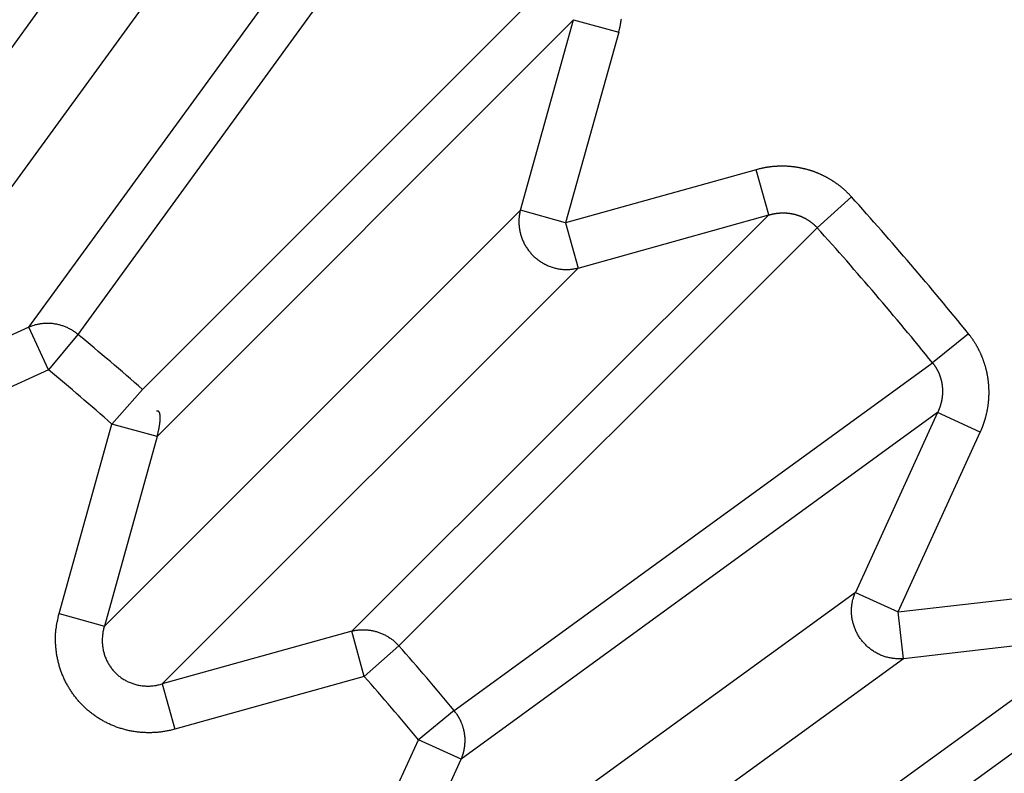
# Model space of a CAD drawing. Extents: x 208 to 1499, y 5 to 995.
# Drawn here: x 912 to 914, y 818 to 820 of the extents above; entities that cross this region are included whole.
import ezdxf

# ---------------------------------------------------------------- set-up
doc = ezdxf.new("R2010")
doc.units = 0
doc.linetypes.add('HIDDENNEW0', pattern=[4.5, 1.5, -1.5, 1.5])
doc.layers.add('MUOTOVIIVAT', color=40, linetype='HIDDENNEW0')
doc.layers.add('TANGVIIVATNONDEF', color=3, linetype='HIDDENNEW0')

msp = doc.modelspace()

# ---------------------------------------------------------------- linework, layer by layer
at = {"layer": 'MUOTOVIIVAT', "color": 40, "linetype": 'CONTINUOUS'}
for points in [[(904.17986, 814.16019, 0), (904.14491, 814.15219, -0.0000002), (904.10997, 814.1442)], [(904.07503, 814.1362, 0), (904.04009, 814.12821)], [(904.24974, 814.17617, -0.0000002), (904.2148, 814.16818, 0.0000008)]]:
    msp.add_lwpolyline(points, format="xyb", dxfattribs=at)
at = {"layer": 'TANGVIIVATNONDEF', "color": 3, "linetype": 'CONTINUOUS'}
for p, q in [((911.82361, 819.25549), (912.55744, 820.26358)), ((912.66302, 820.25278), (911.92732, 819.24031)), ((912.03667, 820.1914), (911.30496, 819.18428)), ((912.1768, 820.08959), (911.44509, 819.08247)), ((912.06365, 819.12387), (912.94856, 820.0089)), ((912.97575, 819.90631), (912.09487, 819.02382)), ((912.86345, 819.50314), (912.97575, 819.90631)), ((912.97575, 819.90631), (913.07154, 819.87963)), ((913.07154, 819.87963), (912.95924, 819.47645)), ((913.36241, 819.58875), (912.95924, 819.47645)), ((913.3891, 819.49296), (913.36241, 819.58875)), ((913.49168, 819.46578), (913.56434, 819.53115)), ((911.9832, 818.62289), (912.86345, 819.50314)), ((912.5066, 818.61209), (913.3891, 819.49296)), ((912.95924, 819.47645), (912.86345, 819.50314)), ((912.98592, 819.38066), (913.3891, 819.49296)), ((913.49168, 819.46578), (912.60665, 818.58087)), ((912.95924, 819.47645), (912.98592, 819.38066)), ((912.98592, 819.38066), (912.10567, 818.50041)), ((911.82361, 819.25549), (911.44509, 819.08247)), ((911.86495, 819.16506), (911.82361, 819.25549)), ((911.92732, 819.24031), (911.86495, 819.16506)), ((913.81149, 819.24177), (913.73556, 819.18023)), ((912.7231, 818.44453), (913.73556, 819.18023)), ((911.86495, 819.16506), (911.48643, 818.99204)), ((912.06365, 819.12387), (911.99908, 819.0505)), ((913.74636, 819.07466), (912.73828, 818.34083)), ((913.74636, 819.07466), (913.57237, 818.69401)), ((913.8368, 819.03332), (913.74636, 819.07466)), ((911.8874, 818.64957), (911.99908, 819.0505)), ((912.09487, 819.02382), (911.99908, 819.0505)), ((913.66281, 818.65267), (913.8368, 819.03332)), ((912.09487, 819.02382), (911.9832, 818.62289)), ((913.57237, 818.69401), (912.56526, 817.9623)), ((913.57237, 818.69401), (913.66281, 818.65267)), ((913.66281, 818.65267), (914.07859, 818.70052)), ((913.67418, 818.55389), (913.66281, 818.65267)), ((911.8874, 818.64957), (911.9832, 818.62289)), ((912.5066, 818.61209), (912.10567, 818.50041)), ((912.53329, 818.51629), (912.5066, 818.61209)), ((913.08053, 817.86976), (914.08996, 818.60173)), ((914.08996, 818.60173), (913.67418, 818.55389)), ((912.60665, 818.58087), (912.53329, 818.51629)), ((913.67418, 818.55389), (912.66707, 817.82218)), ((914.18703, 818.55884), (913.17447, 817.82327)), ((912.53329, 818.51629), (912.13235, 818.40462)), ((912.10567, 818.50041), (912.13235, 818.40462)), ((912.7231, 818.44453), (912.64784, 818.38217)), ((912.47482, 818.00364), (912.64784, 818.38217)), ((912.73828, 818.34083), (912.64784, 818.38217)), ((912.56526, 817.9623), (912.73828, 818.34083))]:
    msp.add_line(p, q, dxfattribs=at)
for points in [[(916.53452, 987.78059, 0), (915.76697, 988.58005)], [(918.65225, 989.36471, 0), (917.88474, 990.16416, 0), (916.87961, 991.21111)], [(932.04605, 971.62403, 0.0000002), (931.60285, 972.08567, 0.0000002), (931.15965, 972.54731, 0.0000002), (930.71645, 973.00894, 0.0000002), (930.27325, 973.47057, 0.0000002), (929.83006, 973.9322, 0.0000002), (929.38686, 974.39383, 0.0000002), (928.94367, 974.85546, 0.0000002), (928.50048, 975.31709, 0.0000001), (928.05728, 975.77871, 0.0000001), (927.61409, 976.24033, 0.0000001), (927.1709, 976.70196, 0.0000001), (926.72771, 977.16358, 0.0000001), (926.28453, 977.6252, 0.0000001), (925.84134, 978.08681, 0.0000001), (925.39815, 978.54843, 0.0000001), (924.95496, 979.01005, 0.0000001), (924.51178, 979.47166, 0.0000001), (924.06859, 979.93327, 0.0000001), (923.62541, 980.39489, 0.0000001), (923.18222, 980.8565, 0.0000001), (922.73904, 981.31811, 0.0000001), (922.29587, 981.7797, 0.0000001), (921.85268, 982.24133, 0.0000001), (921.40944, 982.703, 0.0000001), (920.96631, 983.16454, 0.0000001), (920.52336, 983.62591, 0.0000001), (920.07995, 984.08776, 0), (919.63587, 984.5503, 0), (919.19359, 985.01097, 0), (918.75395, 985.46888, 0), (918.30723, 985.93418, 0), (917.85008, 986.41034, 0), (917.42088, 986.85739)], [(1028.4989, 988.84554, -0.0000001), (1028.9972, 989.36458, -0.0000001), (1029.7647, 990.16402, -0.0000001), (1030.7699, 991.21095, 0)], [(934.16324, 973.20814, 0.0000002), (933.72006, 973.66978, 0.0000002), (933.27687, 974.13142, 0.0000002), (932.83369, 974.59305, 0.0000002), (932.39051, 975.05469, 0.0000002), (931.94733, 975.51632, 0.0000002), (931.50414, 975.97795, 0.0000002), (931.06097, 976.43958, 0.0000002), (930.61779, 976.90121, 0.0000002), (930.17461, 977.36283, 0.0000001), (929.73143, 977.82446, 0.0000001), (929.28826, 978.28608, 0.0000001), (928.84508, 978.7477, 0.0000001), (928.40191, 979.20932, 0.0000001), (927.95873, 979.67094, 0.0000001), (927.51556, 980.13256, 0.0000001), (927.07239, 980.59417, 0.0000001), (926.62922, 981.05579, 0.0000001), (926.18605, 981.5174, 0.0000001), (925.74288, 981.97902, 0.0000001), (925.29971, 982.44063, 0.0000001), (924.85654, 982.90224, 0.0000001), (924.41339, 983.36383, 0.0000001), (923.97021, 983.82546, 0.0000001), (923.52699, 984.28712, 0.0000001), (923.08388, 984.74867, 0.0000001), (922.64094, 985.21004, 0), (922.19755, 985.67188, 0), (921.75349, 986.13442, 0), (921.31122, 986.59509, 0), (920.8716, 987.05301, 0), (920.4249, 987.5183)], [(1030.6163, 987.26143, -0.0000001), (1031.1146, 987.78047, -0.0000001), (1031.8822, 988.57991, -0.0000001), (1032.8874, 989.62685, 0)], [(1013.4862, 973.20857, -0.0000001), (1013.9294, 973.67017, -0.0000001), (1014.3726, 974.13178, -0.0000001), (1014.8157, 974.59338, -0.0000001), (1015.2589, 975.05499, -0.0000001), (1015.7021, 975.51659, -0.0000001), (1016.1452, 975.9782, -0.0000001), (1016.5884, 976.4398, -0.0000001), (1017.0316, 976.9014, -0.0000001), (1017.4748, 977.36301, -0.0000001), (1017.9179, 977.82461, -0.0000001), (1018.3611, 978.28621, -0.0000001), (1018.8043, 978.74782, -0.0000001), (1019.2474, 979.20942, -0.0000001), (1019.6906, 979.67102, -0.0000001), (1020.1338, 980.13262, -0.0000001), (1020.577, 980.59422, -0.0000001), (1021.0201, 981.05583, -0.0000001), (1021.4633, 981.51743, -0.0000001), (1021.9065, 981.97903, -0.0000001), (1022.3496, 982.44063, -0.0000001), (1022.7928, 982.90223, -0.0000001), (1023.236, 983.36381, -0.0000001), (1023.6792, 983.82543, -0.0000001), (1024.1224, 984.28709, -0.0000001), (1024.5655, 984.74862, -0.0000001), (1025.0084, 985.20999, -0.0000001), (1025.4518, 985.67182, -0.0000001), (1025.8959, 986.13435, -0.0000001), (1026.3382, 986.59501, -0.0000001), (1026.7778, 987.05292, -0.0000001), (1027.2245, 987.51821, -0.0000001), (1027.6817, 987.99436, 0), (1028.1109, 988.4414)], [(1015.6031, 971.62446, -0.0000001), (1016.0463, 972.08606, -0.0000001), (1016.4895, 972.54767, -0.0000001), (1016.9327, 973.00927, -0.0000001), (1017.3758, 973.47087, -0.0000001), (1017.819, 973.93247, -0.0000001), (1018.2622, 974.39408, -0.0000001), (1018.7054, 974.85568, -0.0000001), (1019.1486, 975.31728, -0.0000001), (1019.5918, 975.77888, -0.0000001), (1020.035, 976.24049, -0.0000001), (1020.4781, 976.70209, -0.0000001), (1020.9213, 977.16369, -0.0000001), (1021.3645, 977.62529, -0.0000001), (1021.8077, 978.08689, -0.0000001), (1022.2509, 978.54849, -0.0000001), (1022.6941, 979.0101, -0.0000001), (1023.1373, 979.4717, -0.0000001), (1023.5804, 979.9333, -0.0000001), (1024.0236, 980.3949, -0.0000001), (1024.4668, 980.8565, -0.0000001), (1024.91, 981.3181, -0.0000001), (1025.3532, 981.77968, -0.0000001), (1025.7964, 982.2413, -0.0000001), (1026.2396, 982.70296, -0.0000001), (1026.6828, 983.1645, -0.0000001), (1027.1257, 983.62586, -0.0000001), (1027.5691, 984.08769, -0.0000001), (1028.0132, 984.55023, -0.0000001), (1028.4555, 985.01089, -0.0000001), (1028.8951, 985.4688, -0.0000001), (1029.3419, 985.93409, -0.0000001), (1029.799, 986.41024, -0.0000001), (1030.2282, 986.85728)], [(912.02323, 820.67887, 0.0000009), (912.00484, 820.65357, 0.000001), (911.98646, 820.62827, 0.0000009), (911.96808, 820.60296, 0.0000008), (911.94969, 820.57766, 0.0000007), (911.93131, 820.55235, 0.0000006), (911.91292, 820.52705, 0.0000005), (911.89454, 820.50174, 0.0000004), (911.87615, 820.47644, 0.0000003), (911.85776, 820.45113, 0.0000002), (911.83938, 820.42582, 0.0000001), (911.82099, 820.40052, 0), (911.8026, 820.37521, 0), (911.78422, 820.3499, -0.0000001), (911.76583, 820.32459, -0.0000002), (911.74744, 820.29928, -0.0000003), (911.72905, 820.27397, -0.0000004), (911.71066, 820.24866, -0.0000005), (911.69227, 820.22335, -0.0000006), (911.67388, 820.19804, -0.0000007), (911.65549, 820.17273, -0.0000008), (911.6371, 820.14742, -0.0000009), (911.61871, 820.12211, -0.0000009), (911.60032, 820.09679, -0.000001), (911.58192, 820.07148, -0.0000011), (911.56353, 820.04617, -0.0000012), (911.54515, 820.02086, -0.0000013), (911.52675, 819.99554, -0.0000015), (911.50832, 819.97017, -0.0000015), (911.48996, 819.94491, -0.0000014), (911.47171, 819.9198, -0.0000017), (911.45317, 819.89428, -0.0000022), (911.43419, 819.86816, -0.0000017), (911.41638, 819.84364, -0.0000004), (911.40027, 819.82148, -0.0000027), (911.37958, 819.79301, -0.000005), (911.34772, 819.74916, -0.0000025), (911.30599, 819.69174, -0.0000013)], [(914.84584, 817.19762, 0.0000015), (914.8161, 817.18796, 0.0000015), (914.78635, 817.17829, 0.0000015), (914.75661, 817.16863, 0.0000015), (914.72686, 817.15897, 0.0000014), (914.69711, 817.1493, 0.0000014), (914.66737, 817.13964, 0.0000014), (914.63762, 817.12997, 0.0000013), (914.60787, 817.12031, 0.0000013), (914.57812, 817.11064, 0.0000012), (914.54837, 817.10098, 0.0000012), (914.51862, 817.09131, 0.0000012), (914.48887, 817.08164, 0.0000011), (914.45912, 817.07198, 0.0000011), (914.42937, 817.06231, 0.0000011), (914.39962, 817.05264, 0.000001), (914.36987, 817.04297, 0.000001), (914.34011, 817.03331, 0.0000009), (914.31036, 817.02364, 0.0000009), (914.28061, 817.01397, 0.0000009), (914.25085, 817.0043, 0.0000008), (914.2211, 816.99463, 0.0000008), (914.19135, 816.98496, 0.0000007), (914.16159, 816.97529, 0.0000007), (914.13183, 816.96562, 0.0000007), (914.10208, 816.95595, 0.0000006), (914.07234, 816.94629, 0.0000006), (914.04257, 816.93661, 0.0000006), (914.01275, 816.92692, 0.0000005), (913.98305, 816.91727, 0.0000004), (913.95353, 816.90768, 0.0000004), (913.92354, 816.89793, 0.0000004), (913.89284, 816.88796, 0.0000003), (913.86402, 816.87859, 0.0000002), (913.83797, 816.87012, 0.0000003), (913.8045, 816.85925, 0.0000004), (913.75296, 816.8425, 0.0000002), (913.68546, 816.82056, 0.0000001)], [(911.3709, 819.62297, -0.0000046), (911.3892, 819.64822, -0.0000046), (911.4075, 819.67347, -0.0000046), (911.42579, 819.69871, -0.0000044), (911.44409, 819.72396, -0.0000043), (911.46239, 819.7492, -0.0000042), (911.48068, 819.77445, -0.0000041), (911.49898, 819.79969, -0.000004), (911.51728, 819.82493, -0.000004), (911.53557, 819.85018, -0.0000039), (911.55387, 819.87542, -0.0000038), (911.57217, 819.90066, -0.0000037), (911.59046, 819.9259, -0.0000036), (911.60876, 819.95114, -0.0000035), (911.62706, 819.97638, -0.0000034), (911.64536, 820.00162, -0.0000033), (911.66366, 820.02686, -0.0000032), (911.68195, 820.05209, -0.0000031), (911.70025, 820.07733, -0.000003), (911.71855, 820.10257, -0.0000029), (911.73685, 820.1278, -0.0000028), (911.75515, 820.15304, -0.0000027), (911.77345, 820.17827, -0.0000026), (911.79174, 820.20351, -0.0000025), (911.81005, 820.22875, -0.0000024), (911.82834, 820.25398, -0.0000023), (911.84663, 820.2792, -0.0000023), (911.86494, 820.30445, -0.0000022), (911.88328, 820.32973, -0.0000021), (911.90154, 820.35491, -0.0000019), (911.91969, 820.37994, -0.0000019), (911.93814, 820.40538, -0.0000021), (911.95701, 820.4314, -0.0000016), (911.97473, 820.45584, -0.0000007), (911.99076, 820.47793, -0.0000019), (912.01133, 820.5063, -0.0000029), (912.04303, 820.55, -0.0000014), (912.08453, 820.60722, -0.0000008)], [(913.07149, 819.87962), (913.07207, 819.88175, 0.0027495), (913.07263, 819.88388, 0.0027489), (913.07317, 819.88602, 0.0027422), (913.07369, 819.88817, 0.0027311), (913.07418, 819.89033, 0.0027229), (913.07465, 819.89249, 0.002716), (913.07509, 819.89466, 0.0027098), (913.07551, 819.89683, 0.002704), (913.07591, 819.89901, 0.0026993), (913.07628, 819.9012, 0.0026951), (913.07663, 819.90338, 0.002692), (913.07696, 819.90558, 0.0026894), (913.07726, 819.90777, 0.0026877)], [(913.56427, 819.53118), (913.5628, 819.53281, 0.0028925), (913.5613, 819.53442, 0.0028913), (913.55978, 819.53601, 0.0028816), (913.55825, 819.53759, 0.0028652), (913.55669, 819.53916, 0.0028528), (913.55511, 819.5407, 0.0028422), (913.55352, 819.54223, 0.0028326), (913.55191, 819.54374, 0.0028231), (913.55028, 819.54523, 0.0028152), (913.54863, 819.54671, 0.0028079), (913.54696, 819.54817, 0.0028019), (913.54528, 819.54961, 0.0027965), (913.54358, 819.55103, 0.0027923), (913.54186, 819.55243, 0.0027889), (913.54013, 819.55381, 0.0027866), (913.53839, 819.55518, 0.0027851), (913.53662, 819.55652, 0.0027847), (913.53485, 819.55785, 0.0027852), (913.53305, 819.55915, 0.0027866), (913.53125, 819.56044, 0.002789), (913.52943, 819.5617, 0.0027923), (913.5276, 819.56294, 0.0027967), (913.52575, 819.56416, 0.0028018), (913.52389, 819.56536, 0.002808), (913.52202, 819.56654, 0.0028152), (913.52014, 819.5677, 0.0028238), (913.51824, 819.56883, 0.0028321), (913.51633, 819.56994, 0.002842), (913.51442, 819.57103, 0.0028538), (913.51249, 819.5721, 0.0028636), (913.51055, 819.57314, 0.0028607), (913.50859, 819.57416, 0.0028454), (913.50662, 819.57516, 0.0028311), (913.50464, 819.57614, 0.0028201), (913.50265, 819.5771, 0.0028102), (913.50065, 819.57803, 0.0027993), (913.49863, 819.57895, 0.0027901), (913.4966, 819.57984, 0.0027815), (913.49457, 819.5807, 0.0027743), (913.49252, 819.58155, 0.0027674), (913.49046, 819.58237, 0.0027617), (913.48839, 819.58317, 0.0027566), (913.48632, 819.58395, 0.0027526), (913.48423, 819.58471, 0.0027492), (913.48214, 819.58544, 0.0027469), (913.48004, 819.58615, 0.0027452), (913.47793, 819.58683, 0.0027446), (913.47581, 819.58749, 0.0027448), (913.47369, 819.58813, 0.0027458), (913.47156, 819.58875, 0.0027477), (913.46942, 819.58934, 0.0027504), (913.46728, 819.58991, 0.0027541), (913.46514, 819.59045, 0.0027584), (913.46298, 819.59097, 0.0027638), (913.46083, 819.59146, 0.0027701), (913.45867, 819.59193, 0.0027775), (913.45651, 819.59238, 0.0027848), (913.45434, 819.5928, 0.0027937), (913.45217, 819.5932, 0.002804), (913.45, 819.59357, 0.0028109), (913.44782, 819.59392, 0.0028063), (913.44564, 819.59424, 0.0027906), (913.44345, 819.59454, 0.0027767), (913.44126, 819.59481, 0.0027658), (913.43907, 819.59506, 0.0027561), (913.43687, 819.59529, 0.0027452), (913.43466, 819.59549, 0.0027361), (913.43246, 819.59567, 0.0027276), (913.43025, 819.59582, 0.0027203), (913.42804, 819.59595, 0.0027132), (913.42582, 819.59606, 0.0027074), (913.42361, 819.59614, 0.002702), (913.42139, 819.5962, 0.0026978), (913.41918, 819.59623, 0.002694), (913.41696, 819.59624, 0.0026913), (913.41474, 819.59623, 0.0026893), (913.41252, 819.59619, 0.0026881), (913.41031, 819.59613, 0.0026876), (913.40809, 819.59604, 0.0026882), (913.40588, 819.59593, 0.0026898), (913.40367, 819.5958, 0.0026914), (913.40146, 819.59564, 0.0026929), (913.39925, 819.59546, 0.0026984), (913.39705, 819.59525, 0.0027079), (913.39485, 819.59502, 0.0027063), (913.39265, 819.59477, 0.0026955), (913.39046, 819.59449, 0.0027262), (913.38828, 819.59419, 0.0027919), (913.38609, 819.59386, 0.0027184), (913.38392, 819.59352, 0.002537), (913.38176, 819.59315, 0.0027618), (913.37958, 819.59275, 0.0032164), (913.37735, 819.59231, 0.0024294), (913.37525, 819.59189, 0.0008717), (913.37336, 819.5915, 0.0033621), (913.37094, 819.59094, 0.0056667), (913.36721, 819.59002, 0.0027542), (913.36234, 819.58877, 0.0014621)], [(912.86338, 819.50309), (912.86248, 819.49924, 0.0105255), (912.86173, 819.49532, 0.0102405), (912.86113, 819.49133, 0.0101312), (912.86069, 819.48728, 0.0103335), (912.86043, 819.48318, 0.0104178), (912.86033, 819.47905, 0.0104503), (912.8604, 819.47488, 0.0104624), (912.86066, 819.47069, 0.0105151), (912.86109, 819.4665, 0.0105294), (912.8617, 819.46232, 0.0105477), (912.86249, 819.45815, 0.0105439), (912.86346, 819.454, 0.0105427), (912.86461, 819.4499, 0.010527), (912.86593, 819.44584, 0.0105031), (912.86742, 819.44185, 0.0104743), (912.86907, 819.43793, 0.0104287), (912.87088, 819.43409, 0.0103895), (912.87284, 819.43035, 0.0103265), (912.87495, 819.4267, 0.0102729), (912.87719, 819.42316, 0.0101824), (912.87956, 819.41975, 0.0101321), (912.88205, 819.41645, 0.0100551), (912.88465, 819.41328, 0.0099529), (912.88734, 819.41024, 0.0097653), (912.89013, 819.40734, 0.009845), (912.89303, 819.40456, 0.0098584), (912.89606, 819.40186, 0.009789), (912.89923, 819.39926, 0.0099737), (912.90253, 819.39678, 0.0100752), (912.90595, 819.39441, 0.0101534), (912.90949, 819.39217, 0.0102011), (912.91314, 819.39006, 0.0102859), (912.91689, 819.3881, 0.0103445), (912.92073, 819.38629, 0.0104225), (912.92465, 819.38465, 0.0104376), (912.92865, 819.38316, 0.0104254), (912.9327, 819.38184, 0.0105314), (912.93681, 819.3807, 0.0107435), (912.94097, 819.37973, 0.0104872), (912.94514, 819.37894, 0.0098626), (912.9493, 819.37833, 0.0107699), (912.95352, 819.3779, 0.012643), (912.95784, 819.37768, 0.0098106), (912.96189, 819.37758, 0.0038704), (912.96555, 819.37758, 0.0133461), (912.97013, 819.37795, 0.0227509), (912.97703, 819.379, 0.0114353), (912.98596, 819.38066, 0.0061714)], [(913.38905, 819.4929), (913.39013, 819.49321, -0.0020984), (913.3912, 819.49352, -0.0020548), (913.39228, 819.49381, -0.002118), (913.39336, 819.4941, -0.0022998), (913.39443, 819.49438, -0.0024329), (913.39551, 819.49464, -0.0025482), (913.39659, 819.49489, -0.0026681), (913.39767, 819.49513, -0.002821), (913.39876, 819.49536, -0.0029054), (913.39984, 819.49557, -0.0029402), (913.40093, 819.49578, -0.0028669), (913.40202, 819.49597, -0.00267), (913.40312, 819.49615, -0.0025997), (913.40422, 819.49631, -0.0026418), (913.40532, 819.49647, -0.0026537), (913.40642, 819.49661, -0.0026396), (913.40753, 819.49675, -0.0026338), (913.40863, 819.49687, -0.0026361), (913.40974, 819.49698, -0.0026367), (913.41086, 819.49707, -0.0026368), (913.41197, 819.49716, -0.0026377), (913.41308, 819.49723, -0.0026404), (913.4142, 819.4973, -0.0026431), (913.41531, 819.49735, -0.0026471), (913.41643, 819.49738, -0.0026513), (913.41755, 819.49741, -0.002657), (913.41867, 819.49743, -0.0026626), (913.41979, 819.49743, -0.0026698), (913.4209, 819.49742, -0.0026769), (913.42202, 819.4974, -0.0026857), (913.42314, 819.49736, -0.0026943), (913.42426, 819.49732, -0.0027047), (913.42537, 819.49726, -0.0027147), (913.42649, 819.49719, -0.0027266), (913.4276, 819.49711, -0.002738), (913.42872, 819.49701, -0.0027515), (913.42983, 819.49691, -0.0027643), (913.43094, 819.49679, -0.002779), (913.43205, 819.49666, -0.0027936), (913.43315, 819.49651, -0.0028112), (913.43426, 819.49636, -0.0028303), (913.43536, 819.49619, -0.0028483), (913.43646, 819.49601, -0.0028473), (913.43756, 819.49581, -0.0028373), (913.43866, 819.4956, -0.0028305), (913.43976, 819.49538, -0.0028262), (913.44085, 819.49515, -0.0028221), (913.44195, 819.49491, -0.0028192), (913.44304, 819.49465, -0.002817), (913.44413, 819.49438, -0.0028162), (913.44522, 819.4941, -0.0028159), (913.4463, 819.4938, -0.0028172), (913.44739, 819.49349, -0.0028189), (913.44846, 819.49317, -0.0028222), (913.44954, 819.49284, -0.0028258), (913.45061, 819.4925, -0.0028311), (913.45168, 819.49214, -0.0028366), (913.45274, 819.49177, -0.0028439), (913.4538, 819.49139, -0.0028513), (913.45486, 819.49099, -0.0028605), (913.45591, 819.49059, -0.0028698), (913.45695, 819.49017, -0.0028811), (913.45799, 819.48974, -0.0028922), (913.45903, 819.4893, -0.0029054), (913.46006, 819.48885, -0.0029185), (913.46108, 819.48838, -0.002934), (913.4621, 819.48791, -0.0029484), (913.46311, 819.48742, -0.0029645), (913.46411, 819.48692, -0.0029826), (913.46511, 819.4864, -0.0030051), (913.4661, 819.48588, -0.003021), (913.46708, 819.48534, -0.0030272), (913.46806, 819.4848, -0.003019), (913.46904, 819.48423, -0.0030054), (913.47, 819.48366, -0.0029955), (913.47097, 819.48308, -0.0029869), (913.47192, 819.48248, -0.0029791), (913.47287, 819.48187, -0.0029722), (913.47381, 819.48125, -0.0029667), (913.47475, 819.48061, -0.0029625), (913.47568, 819.47997, -0.0029582), (913.4766, 819.47931, -0.0029542), (913.47751, 819.47865, -0.0029546), (913.47842, 819.47797, -0.0029595), (913.47931, 819.47728, -0.0029524), (913.4802, 819.47658, -0.0029359), (913.48109, 819.47587, -0.0029638), (913.48196, 819.47515, -0.0030283), (913.48283, 819.47442, -0.0029459), (913.48368, 819.47368, -0.0027541), (913.48452, 819.47293, -0.0030486), (913.48537, 819.47216, -0.0036496), (913.48622, 819.47136, -0.0027727), (913.48701, 819.47061, -0.0009385), (913.48773, 819.46992, -0.0039376), (913.48862, 819.46902, -0.0068312), (913.48997, 819.4676, -0.0033491), (913.49171, 819.46573, -0.0017732)], [(911.92737, 819.24033), (911.9246, 819.24253, 0.0089162), (911.92174, 819.24464, 0.0086901), (911.91878, 819.24668, 0.0086212), (911.91572, 819.24862, 0.0088041), (911.91257, 819.25047, 0.0088938), (911.90933, 819.25222, 0.0089476), (911.90602, 819.25385, 0.0089859), (911.90263, 819.25538, 0.0090611), (911.89917, 819.25679, 0.0091058), (911.89564, 819.25807, 0.0091609), (911.89206, 819.25923, 0.009193), (911.88844, 819.26025, 0.009232), (911.88477, 819.26114, 0.0092644), (911.88107, 819.2619, 0.0093069), (911.87734, 819.26251, 0.0093053), (911.87359, 819.26299, 0.0092689), (911.86984, 819.26332, 0.0093483), (911.86608, 819.26351, 0.0095143), (911.86232, 819.26356, 0.0092759), (911.85859, 819.26347, 0.0087074), (911.85491, 819.26325, 0.0094984), (911.8512, 819.26288, 0.0111361), (911.84745, 819.26234, 0.0086318), (911.84395, 819.26175, 0.0033891), (911.8408, 819.26115, 0.0117397), (911.83691, 819.26012, 0.0199958), (911.83111, 819.25819, 0.0100385), (911.82363, 819.25546, 0.0054229)], [(913.83676, 819.0333), (913.83767, 819.03531, 0.0027399), (913.83855, 819.03734, 0.0027393), (913.83942, 819.03937, 0.0027329), (913.84026, 819.04141, 0.0027224), (913.84108, 819.04346, 0.0027146), (913.84188, 819.04553, 0.0027081), (913.84266, 819.0476, 0.0027024), (913.84342, 819.04968, 0.002697), (913.84415, 819.05177, 0.0026926), (913.84486, 819.05387, 0.0026889), (913.84555, 819.05598, 0.0026861), (913.84622, 819.0581, 0.0026839), (913.84686, 819.06022, 0.0026826), (913.84748, 819.06235, 0.002682), (913.84808, 819.06449, 0.0026822), (913.84865, 819.06663, 0.0026832), (913.8492, 819.06878, 0.0026849), (913.84973, 819.07093, 0.0026874), (913.85023, 819.07309, 0.0026906), (913.85071, 819.07525, 0.0026947), (913.85117, 819.07742, 0.0026994), (913.8516, 819.07959, 0.0027051), (913.85201, 819.08177, 0.0027112), (913.8524, 819.08395, 0.0027185), (913.85276, 819.08613, 0.0027262), (913.85309, 819.08832, 0.0027351), (913.85341, 819.0905, 0.0027442), (913.8537, 819.09269, 0.0027544), (913.85396, 819.09488, 0.0027653), (913.8542, 819.09707, 0.0027786), (913.85441, 819.09927, 0.0027897), (913.8546, 819.10146, 0.0027936), (913.85477, 819.10366, 0.0027864), (913.85491, 819.10586, 0.0027752), (913.85503, 819.10807, 0.0027666), (913.85512, 819.11028, 0.0027589), (913.85519, 819.11249, 0.0027521), (913.85523, 819.1147, 0.0027459), (913.85525, 819.11691, 0.0027409), (913.85524, 819.11913, 0.0027364), (913.85521, 819.12134, 0.002733), (913.85516, 819.12356, 0.0027303), (913.85508, 819.12578, 0.0027285), (913.85498, 819.12799, 0.0027276), (913.85485, 819.13021, 0.0027274), (913.8547, 819.13242, 0.0027282), (913.85452, 819.13463, 0.0027297), (913.85432, 819.13684, 0.0027322), (913.8541, 819.13904, 0.0027354), (913.85385, 819.14125, 0.0027396), (913.85358, 819.14345, 0.0027444), (913.85328, 819.14564, 0.0027504), (913.85296, 819.14784, 0.0027568), (913.85261, 819.15002, 0.0027646), (913.85224, 819.15221, 0.0027725), (913.85185, 819.15438, 0.0027818), (913.85143, 819.15655, 0.0027918), (913.85099, 819.15872, 0.0028035), (913.85052, 819.16088, 0.0028139), (913.85004, 819.16303, 0.002826), (913.84952, 819.16517, 0.0028408), (913.84898, 819.16731, 0.0028541), (913.84842, 819.16944, 0.0028531), (913.84783, 819.17156, 0.0028409), (913.84722, 819.17368, 0.0028292), (913.84658, 819.1758, 0.0028199), (913.84592, 819.17791, 0.0028118), (913.84524, 819.18001, 0.0028033), (913.84453, 819.18211, 0.0027962), (913.84379, 819.1842, 0.00279), (913.84304, 819.18628, 0.0027848), (913.84226, 819.18835, 0.0027803), (913.84145, 819.19042, 0.0027768), (913.84063, 819.19248, 0.0027741), (913.83978, 819.19452, 0.0027724), (913.8389, 819.19656, 0.0027716), (913.83801, 819.19859, 0.0027715), (913.83709, 819.20061, 0.0027723), (913.83615, 819.20262, 0.0027742), (913.83518, 819.20462, 0.0027773), (913.8342, 819.2066, 0.0027802), (913.83319, 819.20858, 0.0027833), (913.83216, 819.21054, 0.0027905), (913.83111, 819.21249, 0.0028021), (913.83004, 819.21443, 0.0028017), (913.82895, 819.21635, 0.0027919), (913.82784, 819.21826, 0.0028257), (913.8267, 819.22016, 0.0028962), (913.82554, 819.22205, 0.0028205), (913.82437, 819.22391, 0.0026342), (913.82318, 819.22575, 0.002934), (913.82196, 819.2276, 0.0035477), (913.82067, 819.22947, 0.0026553), (913.81946, 819.23123, 0.0007299), (913.81835, 819.23281, 0.0040024), (913.81688, 819.2348, 0.0073689), (913.81454, 819.23781, 0.0036362), (913.81144, 819.24172, 0.0019011)], [(913.73564, 819.18028), (913.73631, 819.17938, -0.0005611), (913.73698, 819.17848, -0.000306), (913.73764, 819.17758, -0.000553), (913.73831, 819.17668, -0.001364), (913.73897, 819.17577, -0.0020154), (913.73962, 819.17486, -0.002675), (913.74026, 819.17394, -0.0030589), (913.74089, 819.17301, -0.0032613), (913.7415, 819.17207, -0.0032633), (913.74211, 819.17113, -0.0030694), (913.7427, 819.17017, -0.0029946), (913.74328, 819.16921, -0.0030228), (913.74386, 819.16824, -0.0030234), (913.74442, 819.16726, -0.0029979), (913.74496, 819.16627, -0.002982), (913.7455, 819.16528, -0.002973), (913.74603, 819.16428, -0.002964), (913.74654, 819.16328, -0.0029536), (913.74704, 819.16227, -0.0029455), (913.74753, 819.16125, -0.0029383), (913.74801, 819.16022, -0.0029326), (913.74848, 819.15919, -0.0029274), (913.74893, 819.15816, -0.0029238), (913.74937, 819.15712, -0.0029209), (913.7498, 819.15607, -0.0029196), (913.75022, 819.15502, -0.0029189), (913.75062, 819.15397, -0.0029197), (913.75101, 819.15291, -0.0029213), (913.75139, 819.15185, -0.0029243), (913.75176, 819.15078, -0.0029282), (913.75211, 819.14971, -0.0029333), (913.75245, 819.14864, -0.0029395), (913.75278, 819.14757, -0.0029469), (913.7531, 819.14649, -0.0029552), (913.7534, 819.14541, -0.0029648), (913.75369, 819.14432, -0.0029778), (913.75396, 819.14324, -0.0029872), (913.75422, 819.14215, -0.0029847), (913.75447, 819.14106, -0.0029708), (913.75471, 819.13996, -0.0029466), (913.75493, 819.13886, -0.0029271), (913.75514, 819.13776, -0.0029111), (913.75534, 819.13666, -0.0028966), (913.75552, 819.13555, -0.0028802), (913.75569, 819.13444, -0.0028663), (913.75585, 819.13333, -0.0028524), (913.756, 819.13222, -0.0028406), (913.75613, 819.1311, -0.0028284), (913.75625, 819.12998, -0.0028182), (913.75636, 819.12886, -0.0028078), (913.75646, 819.12774, -0.0027994), (913.75654, 819.12662, -0.0027909), (913.75661, 819.1255, -0.0027842), (913.75667, 819.12438, -0.0027776), (913.75671, 819.12326, -0.0027727), (913.75675, 819.12213, -0.0027679), (913.75677, 819.12101, -0.0027648), (913.75678, 819.11989, -0.0027619), (913.75677, 819.11877, -0.0027607), (913.75675, 819.11765, -0.0027597), (913.75673, 819.11653, -0.0027602), (913.75668, 819.11541, -0.0027611), (913.75663, 819.11429, -0.0027635), (913.75656, 819.11317, -0.0027665), (913.75648, 819.11206, -0.0027706), (913.75639, 819.11095, -0.0027755), (913.75629, 819.10984, -0.0027816), (913.75617, 819.10873, -0.0027871), (913.75605, 819.10763, -0.0027823), (913.75591, 819.10652, -0.0027595), (913.75575, 819.10542, -0.0027417), (913.75559, 819.10432, -0.0027325), (913.75541, 819.10322, -0.0027234), (913.75522, 819.10212, -0.0027115), (913.75502, 819.10102, -0.0027017), (913.75481, 819.09993, -0.0026926), (913.75458, 819.09884, -0.0026847), (913.75435, 819.09775, -0.0026764), (913.7541, 819.09666, -0.0026698), (913.75384, 819.09557, -0.0026636), (913.75357, 819.09449, -0.0026577), (913.75329, 819.09341, -0.0026511), (913.75299, 819.09234, -0.0026489), (913.75268, 819.09126, -0.0026497), (913.75237, 819.09019, -0.0026405), (913.75204, 819.08913, -0.0026221), (913.7517, 819.08807, -0.0026434), (913.75135, 819.08701, -0.0026957), (913.75098, 819.08595, -0.0026195), (913.75061, 819.0849, -0.0024467), (913.75023, 819.08387, -0.002701), (913.74983, 819.08282, -0.0032222), (913.74941, 819.08175, -0.0024493), (913.74901, 819.08075, -0.0008408), (913.74864, 819.07985, -0.0034595), (913.74815, 819.0787, -0.0059775), (913.74735, 819.07696, -0.0029314), (913.74629, 819.07468, -0.0015545)], [(912.09487, 819.02389), (912.09571, 819.02721, 0.0025681), (912.0965, 819.03048, 0.0026326), (912.09724, 819.03371, 0.0027599), (912.09793, 819.03687, 0.0029843), (912.09857, 819.03997, 0.0032165), (912.09914, 819.04299, 0.0034599), (912.09966, 819.04593, 0.0037449), (912.10012, 819.04878, 0.0040798), (912.10051, 819.05152, 0.0044714), (912.10083, 819.05417, 0.0049195), (912.10109, 819.0567, 0.0054575), (912.10128, 819.05911, 0.0060776), (912.1014, 819.06139, 0.0068485), (912.10145, 819.06355, 0.007755), (912.10143, 819.06556, 0.0088673), (912.10134, 819.06744, 0.0101368), (912.10118, 819.06917, 0.0119238), (912.10095, 819.07075, 0.0142454), (912.10064, 819.07218, 0.0165994), (912.10028, 819.07347, 0.0184932), (912.09985, 819.07459, 0.0242405), (912.09935, 819.07556, 0.0349816), (912.09876, 819.07638, 0.0333646), (912.09817, 819.07705, 0.0144974), (912.0976, 819.07757, 0.0545067), (912.09676, 819.07792, 0.1056832), (912.09531, 819.07803, 0.0484149), (912.09333, 819.07792, 0.0236362)], [(913.67419, 818.55395), (913.67024, 818.55365, -0.0105235), (913.66625, 818.55351, -0.0102409), (913.66222, 818.55354, -0.0101341), (913.65814, 818.55373, -0.0103387), (913.65405, 818.5541, -0.0104255), (913.64994, 818.55465, -0.0104604), (913.64584, 818.55537, -0.0104748), (913.64174, 818.55626, -0.0105297), (913.63766, 818.55734, -0.0105462), (913.63362, 818.55859, -0.0105665), (913.62962, 818.56003, -0.0105646), (913.62567, 818.56162, -0.0105651), (913.6218, 818.5634, -0.010551), (913.618, 818.56533, -0.0105284), (913.61429, 818.56742, -0.0105008), (913.61067, 818.56966, -0.010456), (913.60716, 818.57205, -0.0104175), (913.60376, 818.57456, -0.0103549), (913.60049, 818.57721, -0.0103016), (913.59735, 818.57998, -0.0102112), (913.59434, 818.58285, -0.0101606), (913.59147, 818.58582, -0.0100826), (913.58875, 818.58888, -0.0099805), (913.58617, 818.59202, -0.0097945), (913.58374, 818.59523, -0.0098617), (913.58144, 818.59852, -0.0098455), (913.57926, 818.60195, -0.0097648), (913.57718, 818.60548, -0.0099522), (913.57524, 818.60913, -0.0100549), (913.57344, 818.61288, -0.0101332), (913.57178, 818.61672, -0.0101817), (913.57027, 818.62065, -0.0102676), (913.56892, 818.62466, -0.0103276), (913.56773, 818.62873, -0.0104068), (913.56671, 818.63286, -0.0104235), (913.56586, 818.63704, -0.0104128), (913.56519, 818.64125, -0.0105205), (913.5647, 818.64548, -0.0107343), (913.5644, 818.64973, -0.0104802), (913.56426, 818.65397, -0.0098577), (913.5643, 818.65817, -0.0107667), (913.56454, 818.66241, -0.0126418), (913.56499, 818.6667, -0.0098119), (913.56552, 818.67071, -0.0038714), (913.56609, 818.67432, -0.013351), (913.56717, 818.67879, -0.0227673), (913.56928, 818.68542, -0.0114469), (913.5723, 818.69397, -0.0061785)], [(912.13239, 818.40466), (912.12446, 818.40262, -0.0102961), (912.11639, 818.40089, -0.0100527), (912.10819, 818.39947, -0.0099824), (912.09988, 818.39837, -0.0102194), (912.09147, 818.39762, -0.0103441), (912.08298, 818.39721, -0.010417), (912.07445, 818.39717, -0.0104719), (912.06589, 818.39748, -0.0105664), (912.05732, 818.39816, -0.0106245), (912.04877, 818.3992, -0.0106844), (912.04027, 818.40062, -0.0107231), (912.03183, 818.4024, -0.0107616), (912.02347, 818.40455, -0.0107855), (912.01523, 818.40706, -0.0107975), (912.00713, 818.40991, -0.0108036), (911.99917, 818.4131, -0.0107884), (911.9914, 818.41662, -0.0107781), (911.98382, 818.42046, -0.0107389), (911.97645, 818.4246, -0.0107071), (911.96932, 818.42901, -0.0106325), (911.96243, 818.4337, -0.0105969), (911.95579, 818.43863, -0.0105288), (911.94942, 818.44381, -0.0104323), (911.94333, 818.44918, -0.0102436), (911.93753, 818.45475, -0.0103217), (911.93196, 818.46055, -0.0103151), (911.92659, 818.46664, -0.0102317), (911.92142, 818.473, -0.0104213), (911.91648, 818.47964, -0.0105191), (911.91179, 818.48653, -0.0105886), (911.90738, 818.49366, -0.0106228), (911.90324, 818.50103, -0.0106932), (911.8994, 818.50861, -0.0107323), (911.89588, 818.51638, -0.010789), (911.89269, 818.52433, -0.0107767), (911.88983, 818.53243, -0.0107349), (911.88732, 818.54066, -0.0108111), (911.88517, 818.54901, -0.0109941), (911.88339, 818.55747, -0.0106945), (911.88196, 818.56595, -0.0100244), (911.8809, 818.57444, -0.0109082), (911.88023, 818.58306, -0.0127537), (911.87998, 818.59187, -0.0098538), (911.87996, 818.60014, -0.0038782), (911.88013, 818.60763, -0.0133434), (911.88111, 818.61702, -0.0225873), (911.88358, 818.63117, -0.0112838), (911.88739, 818.64951, -0.0060727)], [(911.98326, 818.62296), (911.98212, 818.61888, 0.0100651), (911.98114, 818.61473, 0.009858), (911.98032, 818.61052, 0.009822), (911.97967, 818.60625, 0.010089), (911.97919, 818.60194, 0.0102495), (911.97888, 818.5976, 0.0103591), (911.97876, 818.59323, 0.0104538), (911.97882, 818.58886, 0.0105875), (911.97907, 818.58448, 0.0106872), (911.97951, 818.58012, 0.0107877), (911.98014, 818.57579, 0.0108684), (911.98095, 818.57149, 0.0109469), (911.98195, 818.56724, 0.0110112), (911.98314, 818.56305, 0.0110604), (911.98451, 818.55894, 0.0111034), (911.98605, 818.55491, 0.0111207), (911.98776, 818.55097, 0.011142), (911.98963, 818.54714, 0.0111291), (911.99167, 818.54342, 0.0111218), (911.99384, 818.53982, 0.0110655), (911.99616, 818.53635, 0.011047), (911.99861, 818.53301, 0.0109902), (912.00118, 818.52981, 0.0109007), (912.00386, 818.52676, 0.010711), (912.00664, 818.52386, 0.0107939), (912.00955, 818.52107, 0.0107803), (912.0126, 818.5184, 0.0106864), (912.01579, 818.51582, 0.0108776), (912.01913, 818.51338, 0.0109684), (912.0226, 818.51105, 0.0110263), (912.0262, 818.50888, 0.0110432), (912.02992, 818.50684, 0.0110952), (912.03375, 818.50497, 0.0111103), (912.03769, 818.50325, 0.0111415), (912.04172, 818.50171, 0.0110974), (912.04583, 818.50034, 0.0110221), (912.05001, 818.49915, 0.0110643), (912.05426, 818.49814, 0.0112142), (912.05856, 818.49732, 0.0108691), (912.06288, 818.49669, 0.0101533), (912.06721, 818.49624, 0.0110088), (912.07161, 818.49599, 0.012819), (912.07611, 818.49596, 0.0098617), (912.08035, 818.49604, 0.0038721), (912.08418, 818.49621, 0.0132936), (912.08899, 818.49681, 0.0223503), (912.09626, 818.49823, 0.0111005), (912.10568, 818.50038, 0.0059585)], [(912.50661, 818.61215), (912.50999, 818.61295, -0.0092309), (912.51342, 818.61364, -0.0089836), (912.51691, 818.6142, -0.0088977), (912.52045, 818.61465, -0.0090703), (912.52404, 818.61497, -0.0091442), (912.52766, 818.61515, -0.0091802), (912.53132, 818.6152, -0.0091979), (912.535, 818.61512, -0.0092529), (912.53869, 818.6149, -0.0092743), (912.54239, 818.61454, -0.0093061), (912.54609, 818.61403, -0.0093124), (912.54979, 818.61339, -0.0093259), (912.55347, 818.61261, -0.0093311), (912.55712, 818.61169, -0.0093468), (912.56075, 818.61062, -0.0093168), (912.56433, 818.60943, -0.0092534), (912.56786, 818.6081, -0.0093045), (912.57135, 818.60664, -0.0094422), (912.57477, 818.60505, -0.009178), (912.57812, 818.60334, -0.0085925), (912.58138, 818.60154, -0.009348), (912.58459, 818.59958, -0.0109281), (912.58777, 818.59746, -0.0084459), (912.59071, 818.5954, -0.0033111), (912.59333, 818.59348, -0.0114538), (912.59645, 818.59084, -0.01943), (912.60095, 818.58656, -0.0097237), (912.60665, 818.58081, -0.0052459)], [(912.74636, 818.38737), (912.74617, 818.38948, 0.0052592), (912.74593, 818.39159, 0.005253), (912.74565, 818.3937, 0.0052404), (912.74533, 818.3958, 0.0052373), (912.74495, 818.39789, 0.005232), (912.74454, 818.39998, 0.0052214), (912.74408, 818.40206, 0.0052112), (912.74358, 818.40413, 0.0052001), (912.74303, 818.40618, 0.00519), (912.74245, 818.40822, 0.0051766), (912.74182, 818.41025, 0.0051638), (912.74115, 818.41226, 0.0051452), (912.74044, 818.41426, 0.0051355), (912.73969, 818.41624, 0.0051253), (912.7389, 818.41819, 0.0050997), (912.73808, 818.42013, 0.005051), (912.73721, 818.42204, 0.0050756), (912.73631, 818.42393, 0.0051475), (912.73537, 818.4258, 0.0049967), (912.73441, 818.42764, 0.0046654), (912.73341, 818.42945, 0.005096), (912.73237, 818.43125, 0.0059917), (912.73126, 818.43306, 0.0045975), (912.7302, 818.43474, 0.0017157), (912.72923, 818.43625, 0.0063222), (912.72792, 818.43812, 0.0107755), (912.72583, 818.4409, 0.0053429), (912.72305, 818.44449, 0.0028674)], [(912.74621, 818.37224), (912.74624, 818.37273, 0.000853), (912.74626, 818.37322, 0.0008478), (912.74629, 818.3737, 0.0008436), (912.74631, 818.37419, 0.000841), (912.74633, 818.37469, 0.0008378), (912.74635, 818.37518, 0.0008346), (912.74637, 818.37567, 0.0008312), (912.74639, 818.37617, 0.0008282), (912.74641, 818.37666, 0.000825), (912.74642, 818.37716, 0.0008222), (912.74643, 818.37766, 0.0008189), (912.74644, 818.37816, 0.0008156), (912.74645, 818.37866, 0.000813), (912.74646, 818.37917, 0.0008117), (912.74647, 818.37967, 0.0008066), (912.74647, 818.38018, 0.0007989), (912.74647, 818.38068, 0.0008029), (912.74648, 818.38119, 0.0008164), (912.74648, 818.3817, 0.0007901), (912.74647, 818.38221, 0.0007353), (912.74647, 818.38272, 0.000809), (912.74646, 818.38324, 0.0009611), (912.74646, 818.38377, 0.0007261), (912.74645, 818.38426, 0.0002479), (912.74644, 818.38471, 0.001021), (912.74643, 818.3853, 0.0017453), (912.7464, 818.38619, 0.0008477), (912.74636, 818.38737, 0.0004477)], [(912.73833, 818.3409), (912.73874, 818.34185, 0.0026556), (912.73913, 818.34281, 0.002626), (912.73952, 818.34377, 0.0026151), (912.7399, 818.34474, 0.002628), (912.74026, 818.34572, 0.0026315), (912.74062, 818.3467, 0.002633), (912.74097, 818.3477, 0.0026325), (912.74131, 818.3487, 0.0026364), (912.74165, 818.34971, 0.0026368), (912.74197, 818.35072, 0.0026402), (912.74228, 818.35174, 0.0026394), (912.74258, 818.35277, 0.0026408), (912.74287, 818.3538, 0.0026425), (912.74316, 818.35485, 0.0026498), (912.74343, 818.35589, 0.0026424), (912.74369, 818.35695, 0.0026279), (912.74394, 818.35801, 0.0026508), (912.74418, 818.35907, 0.0027077), (912.74441, 818.36014, 0.0026278), (912.74463, 818.36122, 0.0024515), (912.74484, 818.36229, 0.0027109), (912.74504, 818.36339, 0.0032403), (912.74523, 818.36451, 0.0024473), (912.7454, 818.36558, 0.0008192), (912.74555, 818.36654, 0.0034714), (912.74571, 818.36778, 0.0059712), (912.74594, 818.36971, 0.0029001), (912.74621, 818.37224, 0.0015279)]]:
    msp.add_lwpolyline(points, format="xyb", dxfattribs=at)
for radius in [9.45, 8.52]:
    msp.add_circle((908.07747, 814.59469), radius, dxfattribs=at)
for radius, start, end in [(7.38067, 39.022716, 41.977284), (7.28294, 39.022716, 41.977284), (6.0335, 48.648663, 50.351337), (5.93576, 48.648663, 50.351337), (6.0335, 39.648663, 41.351337), (5.93576, 39.648663, 41.351337)]:
    msp.add_arc((908.07747, 814.59469), radius, start, end, dxfattribs=at)

doc.saveas('drawing.dxf')
